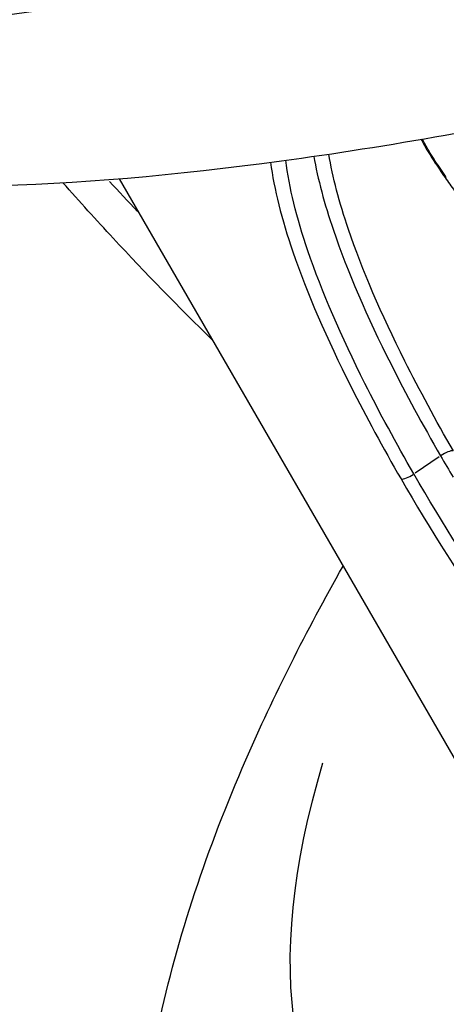
# Model space of a CAD drawing. Units: millimetres. Extents: x 2195 to 13794, y 5485 to 19127.
# Drawn here: x 10313 to 10317, y 10500 to 10509 of the extents above; entities that cross this region are included whole.
import ezdxf

# ---------------------------------------------------------------- set-up
doc = ezdxf.new("R2010")
doc.units = ezdxf.units.MM
doc.header["$LTSCALE"] = 75
doc.layers.add('SW_Toestellen', color=2, linetype='Continuous')

msp = doc.modelspace()

# ---------------------------------------------------------------- linework, layer by layer
at = {"layer": 'SW_Toestellen'}
for p, q in [((10313.9102, 10507.8385), (10317.4847, 10501.6473)), ((10316.7913, 10505.3334), (10316.5757, 10505.1864))]:
    msp.add_line(p, q, dxfattribs=at)
for centre, major_axis, ratio, start_param, end_param in [((10331.3558, 10528.2752), (25.4948, 17.3584), 0.304796, 3.209885, 4.846727), ((10333.7713, 10524.0913), (-27.7375, -13.481), 0.234826, 0.093137, 1.468188), ((10317.2163, 10508.1792), (0.6567, -0.8437), 0.454858, 4.355449, 4.408502), ((10317.3987, 10508.1764), (0.8797, -1.137), 0.443145, 4.406826, 4.530458), ((10316.7404, 10508.1964), (-0.0868, -0.0497), 0.278533, 0.023171, 0.440242), ((10318.0575, 10508.343), (1.7749, -2.293), 0.438284, 4.527961, 4.590531), ((10316.8278, 10508.0533), (-0.0838, -0.0546), 0.167393, 0.022546, 0.428382), ((10316.4765, 10512.3135), (-6.7622, 8.6986), 0.447546, 1.746234, 1.780208), ((10318.5704, 10508.553), (2.5126, -3.2416), 0.441039, 4.589791, 4.6261), ((10316.9264, 10507.9064), (-0.0822, -0.0569), 0.110955, 0.022407, 0.425725), ((10342.8953, 10508.2883), (-27.7375, -13.481), 0.234826, 0.119351, 1.966248), ((10316.8394, 10505.3322), (0.0866, 0.05), 0.271138, 0.351683, 1.761618), ((10338.8571, 10514.819), (-22.893, -15.8626), 0.308224, 5.914011, 7.687082), ((10316.5276, 10505.1876), (-0.0866, -0.05), 0.271138, 0.343749, 1.7612), ((10340.4797, 10512.4721), (25.4948, 17.3584), 0.304796, 3.195341, 4.570392)]:
    msp.add_ellipse(centre, major_axis=major_axis, ratio=ratio, start_param=start_param, end_param=end_param, dxfattribs=at)
for points, knots in [([(10243.2153, 11145.32), (10334.037, 10987.2123), (10424.7636, 10829.0289), (10614.7504, 10496.5745), (10714.018, 10322.2971), (10825.7778, 10125.7446), (10838.4091, 10103.5254), (10851.0385, 10081.3056)], [159.866811, 159.866811, 159.866811, 159.866811, 214.573295, 214.573295, 274.740464, 274.740464, 282.408572, 282.408572, 282.408572, 282.408572]), ([(10236.5649, 11140.723), (10293.8431, 11041.8851), (10351.0815, 10943.0234), (10568.1352, 10565.9636), (10727.7831, 10287.6674), (10887.0209, 10009.1229)], [0.6258875, 0.6258875, 0.6258875, 0.6258875, 0.7238133, 0.7238133, 0.9988114, 0.9988114, 0.9988114, 0.9988114]), ([(10728.625, 10009.8628), (10711.9494, 10039.1389), (10695.2264, 10068.392), (10628.1719, 10185.3315), (10577.5056, 10272.8651), (10467.6959, 10462.2569), (10408.5756, 10564.1365), (10279.486, 10788.2097), (10210.4555, 10910.8794), (10132.7363, 11043.265), (10126.286, 11054.2068), (10119.8178, 11065.1385)], [7.979275, 7.979275, 7.979275, 7.979275, 18.094808, 18.094808, 48.442753, 48.442753, 83.779565, 83.779565, 126.026559, 126.026559, 129.837181, 129.837181, 129.837181, 129.837181]), ([(10305.873, 10526.3228), (10304.5258, 10525.5593), (10303.3049, 10524.5738), (10301.2366, 10522.258), (10300.3906, 10520.9274), (10299.1543, 10518.0518), (10298.7673, 10516.506), (10298.491, 10513.3523), (10298.6055, 10511.7444), (10299.3264, 10508.6292), (10299.9355, 10507.1228), (10301.5883, 10504.3674), (10302.6327, 10503.1192), (10305.0507, 10501.0127), (10306.4232, 10500.1537), (10309.3543, 10498.9163), (10310.9113, 10498.5355), (10313.0131, 10498.3721), (10313.5423, 10498.3599), (10314.0703, 10498.3767)], [5.830374, 5.830374, 5.830374, 5.830374, 6.146358, 6.146358, 6.463197, 6.463197, 6.782168, 6.782168, 7.103573, 7.103573, 7.426768, 7.426768, 7.750541, 7.750541, 8.07352, 8.07352, 8.394543, 8.394543, 8.502049, 8.502049, 8.502049, 8.502049]), ([(10306.0907, 10510.5031), (10306.5017, 10509.7912), (10307.0962, 10509.2337), (10308.5784, 10508.3042), (10309.4781, 10508.0547), (10311.9505, 10507.6747), (10313.6297, 10507.7543), (10316.5139, 10508.1605), (10317.5314, 10508.3486), (10319.6718, 10508.8229), (10320.7944, 10509.1092), (10323.1273, 10509.7731), (10324.3374, 10510.1508), (10326.8224, 10510.9891), (10328.0972, 10511.4497), (10330.6714, 10512.4386), (10331.9704, 10512.966), (10334.579, 10514.0809), (10335.8886, 10514.6684), (10337.1897, 10515.2796)], [-0.481311, -0.481311, -0.481311, -0.481311, -0.353983, -0.353983, -0.172464, -0.172464, 0.133103, 0.133103, 0.285886, 0.285886, 0.43867, 0.43867, 0.591453, 0.591453, 0.744237, 0.744237, 0.89538, 0.89538, 1.046523, 1.046523, 1.046523, 1.046523]), ([(10316.7564, 10507.9981), (10316.741, 10508.0218), (10316.7259, 10508.0456), (10316.6968, 10508.0933), (10316.6826, 10508.1172), (10316.6689, 10508.1411)], [-0.01721151, -0.01721151, -0.01721151, -0.01721151, -0.00860591, -0.00860591, 0, 0, 0, 0]), ([(10316.5637, 10505.1782), (10316.4041, 10505.4546), (10316.2562, 10505.7279), (10315.9099, 10506.4177), (10315.7346, 10506.8214), (10315.5075, 10507.4874), (10315.4395, 10507.7619), (10315.4104, 10508.0051)], [0, 0, 0, 0, 0.1014079, 0.1014079, 0.2636606, 0.2636606, 0.3964104, 0.3964104, 0.3964104, 0.3964104]), ([(10315.6627, 10508.0405), (10315.6978, 10507.8368), (10315.7573, 10507.6139), (10315.9643, 10507.0045), (10316.1417, 10506.5959), (10316.4922, 10505.8978), (10316.6419, 10505.6212), (10316.8033, 10505.3416)], [-0.3584116, -0.3584116, -0.3584116, -0.3584116, -0.2566215, -0.2566215, -0.0987006, -0.0987006, 0, 0, 0, 0]), ([(10316.9192, 10505.3867), (10316.7608, 10505.661), (10316.6141, 10505.9323), (10316.2707, 10506.6173), (10316.0971, 10507.0184), (10315.8914, 10507.6264), (10315.8319, 10507.8537), (10315.7982, 10508.0604)], [0, 0, 0, 0, 0.0987006, 0.0987006, 0.2566215, 0.2566215, 0.3625558, 0.3625558, 0.3625558, 0.3625558]), ([(10316.8551, 10507.8512), (10316.8382, 10507.8756), (10316.8216, 10507.9), (10316.7887, 10507.9489), (10316.7724, 10507.9735), (10316.7564, 10507.9981)], [-0.01786646, -0.01786646, -0.01786646, -0.01786646, -0.00893342, -0.00893342, 0, 0, 0, 0]), ([(10315.2732, 10507.9866), (10315.3046, 10507.7456), (10315.3731, 10507.475), (10315.6016, 10506.8075), (10315.7806, 10506.3964), (10316.134, 10505.6935), (10316.2849, 10505.415), (10316.4476, 10505.1332)], [-0.3918464, -0.3918464, -0.3918464, -0.3918464, -0.2636606, -0.2636606, -0.1014079, -0.1014079, 0, 0, 0, 0]), ([(10314.7489, 10506.3858), (10314.4462, 10506.6816), (10314.1485, 10506.9875), (10313.7044, 10507.4668), (10313.5536, 10507.6337), (10313.4045, 10507.8029)], [0.185569, 0.185569, 0.185569, 0.185569, 0.2907272, 0.2907272, 0.3457175, 0.3457175, 0.3457175, 0.3457175]), ([(10316.4476, 10505.1332), (10316.9686, 10504.2306), (10317.6089, 10503.2935), (10318.8846, 10501.8118), (10319.5166, 10501.2432), (10320.6427, 10500.6357), (10321.1443, 10500.547), (10321.9903, 10500.8025), (10322.3246, 10501.1656), (10322.6292, 10502.1073), (10322.6645, 10502.6157), (10322.5302, 10503.598), (10322.4064, 10504.0522), (10322.1033, 10504.7945), (10321.9625, 10505.0809), (10321.7998, 10505.3627)], [-1.626544, -1.626544, -1.626544, -1.626544, -1.301724, -1.301724, -1.008691, -1.008691, -0.747452, -0.747452, -0.474589, -0.474589, -0.263661, -0.263661, -0.101408, -0.101408, 0, 0, 0, 0]), ([(10321.9865, 10501.0318), (10321.863, 10500.9303), (10321.724, 10500.8551), (10321.169, 10500.6872), (10320.6787, 10500.7738), (10319.5758, 10501.368), (10318.9557, 10501.9242), (10317.7035, 10503.3749), (10317.0748, 10504.293), (10316.5637, 10505.1782)], [0.6494546, 0.6494546, 0.6494546, 0.6494546, 0.7474523, 0.7474523, 1.0086913, 1.0086913, 1.3017245, 1.3017245, 1.6265444, 1.6265444, 1.6265444, 1.6265444]), ([(10314.8717, 10495.2941), (10314.4291, 10496.0606), (10314.1832, 10496.9155), (10314.0222, 10498.5854), (10314.0955, 10499.4049), (10314.4359, 10501.0117), (10314.7043, 10501.8034), (10315.3016, 10503.1791), (10315.5942, 10503.7604), (10315.9256, 10504.3478)], [0.4813114, 0.4813114, 0.4813114, 0.4813114, 0.6265433, 0.6265433, 0.7717752, 0.7717752, 0.9170071, 0.9170071, 1.0223361, 1.0223361, 1.0223361, 1.0223361]), ([(10315.2146, 10494.7), (10315.6256, 10493.9881), (10316.2201, 10493.4307), (10317.7023, 10492.5011), (10318.6019, 10492.2516), (10320.4709, 10491.9643), (10321.4609, 10491.9437), (10323.6034, 10492.0652), (10324.7544, 10492.2114), (10327.163, 10492.6439), (10328.4115, 10492.9234), (10330.9818, 10493.595), (10332.298, 10493.9818), (10334.9918, 10494.8525), (10336.3675, 10495.3342), (10339.1574, 10496.3816), (10340.571, 10496.9465), (10343.4084, 10498.1466), (10344.832, 10498.7815), (10347.6585, 10500.1073), (10349.0614, 10500.798), (10351.9262, 10502.2772), (10353.3834, 10503.069), (10354.7873, 10503.8724)], [-0.481311, -0.481311, -0.481311, -0.481311, -0.353986, -0.353986, -0.17247, -0.17247, 0.014221, 0.014221, 0.200912, 0.200912, 0.378366, 0.378366, 0.54828, 0.54828, 0.714794, 0.714794, 0.879694, 0.879694, 1.043898, 1.043898, 1.207972, 1.207972, 1.385597, 1.385597, 1.385597, 1.385597])]:
    msp.add_open_spline(points, degree=3, knots=knots, dxfattribs=at)
for points in [[(10316.6689, 10508.1411), (10316.6584, 10508.1595), (10316.6483, 10508.1778), (10316.6386, 10508.1961)], [(10316.8033, 10505.3416), (10316.8404, 10505.2774), (10316.8781, 10505.213), (10316.9163, 10505.1485)]]:
    msp.add_open_spline(points, degree=3, dxfattribs=at)

doc.saveas('drawing.dxf')
